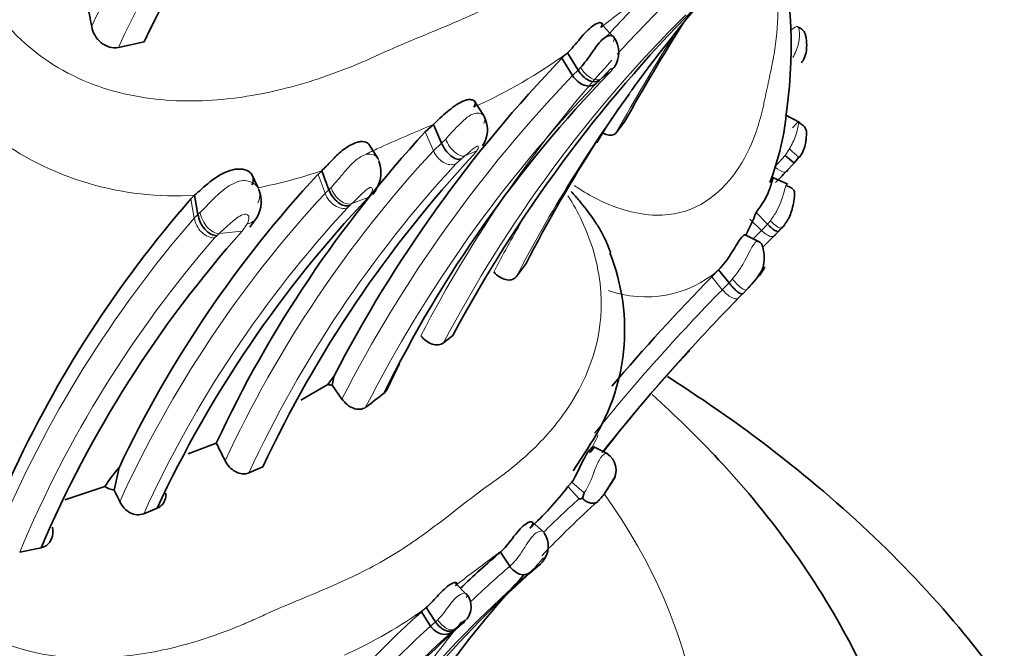
# Model space of a CAD drawing. Units: millimetres. Extents: x 0 to 1269, y 0 to 1479.
# Drawn here: x 388 to 405, y 231 to 242 of the extents above; entities that cross this region are included whole.
import ezdxf
from ezdxf import colors
from ezdxf.entities.mleader import LeaderData, LeaderLine
from ezdxf.math import Vec2, Vec3

# ---------------------------------------------------------------- set-up
doc = ezdxf.new("R2010")
doc.units = ezdxf.units.MM
doc.layers.add('DV7_Défaut', color=7, linetype='Continuous')
doc.layers.add('Défaut', color=7, linetype='Continuous')

# ---------------------------------------------------------------- blocks, each defined once
blk = doc.blocks.new('_DOT')
at = {"color": 0}
blk.add_line((0, 0), (-1, 0), dxfattribs=at)
at = {"color": 0, "const_width": 0.333}
blk.add_lwpolyline([(-0.1665, 0, 1), (0.1665, 0, 1)], format="xyb", close=True, dxfattribs=at)
blk = doc.blocks.new('SE6')
at = {"layer": 'DV7_Défaut', "color": 7, "linetype": 'Continuous', "lineweight": 35}
for p, q in [((398.077, 241.835), (397.852, 242.081)), ((389.463, 241.648), (389.911, 241.745)), ((397.283, 241.556), (397.185, 241.46)), ((397.283, 241.556), (397.467, 241.254)), ((397.185, 241.46), (397.369, 241.158)), ((395.834, 240.442), (395.664, 240.714)), ((398.124, 240.157), (398.276, 240.355)), ((401.327, 240.344), (401.072, 240.478)), ((394.806, 240.177), (394.948, 240.308)), ((394.948, 240.308), (395.09, 239.98)), ((393.986, 239.711), (393.824, 239.965)), ((401.238, 239.651), (401.128, 239.527)), ((401.309, 239.739), (401.237, 239.651)), ((392.939, 239.439), (393.005, 239.502)), ((393.005, 239.502), (393.128, 239.171)), ((391.895, 239.202), (391.779, 239.446)), ((401.117, 239.266), (400.859, 239.386)), ((390.791, 239.076), (390.727, 239.015)), ((390.791, 239.076), (390.849, 238.739)), ((400.564, 238.773), (400.764, 238.572)), ((391.754, 238.519), (391.877, 238.692)), ((400.973, 238.468), (400.908, 238.399)), ((400.62, 238.264), (400.376, 238.386)), ((396.388, 237.655), (396.56, 237.889)), ((399.911, 237.774), (399.794, 237.655)), ((399.911, 237.774), (400.094, 237.549)), ((400.531, 237.577), (400.399, 237.427)), ((400.531, 237.577), (400.622, 237.679)), ((400.399, 237.427), (400.337, 237.363)), ((400.336, 237.363), (400.266, 237.292)), ((395.125, 236.508), (395.286, 236.635)), ((393.109, 235.779), (393.218, 235.928)), ((393.218, 235.928), (393.187, 235.769)), ((392.639, 235.507), (393.109, 235.779)), ((393.187, 235.769), (393.355, 235.527)), ((390.68, 234.575), (391.168, 234.76)), ((397.382, 234.276), (397.668, 234.723)), ((397.983, 234.57), (397.739, 234.695)), ((389.477, 234.332), (389.391, 233.942)), ((391.735, 234.241), (391.977, 234.347)), ((397.927, 233.879), (398.109, 234.165)), ((388.531, 233.774), (389.227, 234.003)), ((397.359, 234.08), (397.29, 234.003)), ((397.29, 234.003), (397.485, 233.791)), ((397.541, 233.8), (397.573, 233.891)), ((397.819, 233.755), (397.816, 233.753)), ((389.905, 233.53), (390.139, 233.625)), ((396.877, 233.204), (396.672, 233.382)), ((387.745, 232.862), (388.12, 232.936)), ((396.115, 232.862), (396.275, 232.614)), ((396.757, 232.609), (396.786, 232.634)), ((396.786, 232.634), (396.809, 232.654)), ((395.519, 232.127), (395.321, 232.332)), ((394.824, 231.894), (394.738, 231.82)), ((394.738, 231.82), (394.899, 231.572)), ((394.824, 231.894), (394.984, 231.646)), ((395.456, 231.618), (395.48, 231.641))]:
    blk.add_line(p, q, dxfattribs=at)
at = {"layer": 'DV7_Défaut', "color": 7, "linetype": 'Continuous', "lineweight": 18}
for p, q in [((397.369, 241.158), (397.467, 241.254)), ((397.467, 241.254), (397.51, 241.301)), ((398.006, 241.2), (398.034, 241.232)), ((397.836, 241.075), (397.778, 241.019)), ((394.806, 240.177), (394.948, 239.85)), ((394.948, 239.85), (395.09, 239.98)), ((395.09, 239.98), (395.161, 240.051)), ((395.641, 239.776), (395.684, 239.825)), ((401.07, 239.768), (401.147, 239.881)), ((395.428, 239.705), (395.34, 239.623)), ((395.495, 239.761), (395.429, 239.705)), ((400.893, 239.57), (401.07, 239.768)), ((392.939, 239.439), (393.063, 239.109)), ((393.063, 239.109), (393.128, 239.171)), ((393.128, 239.172), (393.163, 239.207)), ((390.727, 239.015), (390.785, 238.678)), ((393.813, 239.038), (393.529, 238.929)), ((390.849, 238.739), (390.889, 238.778)), ((393.493, 238.896), (393.453, 238.857)), ((390.785, 238.678), (390.849, 238.739)), ((400.457, 238.661), (400.658, 238.462)), ((400.764, 238.573), (400.813, 238.632)), ((391.617, 238.449), (391.218, 238.407)), ((391.617, 238.449), (391.707, 238.578)), ((400.658, 238.462), (400.764, 238.572)), ((391.177, 238.371), (391.139, 238.335)), ((399.794, 237.655), (399.977, 237.431)), ((400.094, 237.549), (400.154, 237.617)), ((399.977, 237.431), (400.094, 237.549)), ((397.359, 234.08), (397.573, 233.891)), ((396.809, 232.654), (396.625, 232.504)), ((394.899, 231.572), (394.984, 231.646)), ((394.984, 231.646), (395.022, 231.682)), ((395.308, 231.508), (395.257, 231.464))]:
    blk.add_line(p, q, dxfattribs=at)
for centre, radius, start, end in [((404.657, 234.792), 17.244, 127.8382, 155.2406), ((405.062, 234.523), 17.149, 127.9252, 155.4498), ((408.49, 228.697), 17.024, 125.5804, 128.6273), ((415.894, 225.587), 23.465, 134.8597, 152.2623), ((415.117, 226.06), 22.965, 134.7725, 137.6499), ((435.168, 219.436), 42.445, 148.0245, 150.7784), ((391.956, 248.864), 9.043, 294.1322, 306.0875), ((415.117, 226.06), 22.965, 137.9973, 152.5994), ((397.761, 241.516), 0.394, 313.7471, 348.5603), ((386.336, 256.432), 19.181, 306.9491, 307.5795), ((414.621, 224.613), 23.903, 136.1976, 152.8319), ((414.915, 224.577), 23.749, 136.1863, 152.9299), ((404.671, 233.959), 9.867, 133.6052, 133.844), ((419.562, 225.565), 26.138, 144.0581, 152.4491), ((405.826, 213.819), 28.635, 112.327, 114.3413), ((390.448, 244.381), 5.316, 233.217, 273.7002), ((410.276, 225.64), 20.902, 137.1669, 155.0674), ((397.654, 231.827), 8.86, 114.1912, 115.9316), ((387.32, 259.103), 20.999, 292.9111, 293.5267), ((397.79, 238.265), 2.621, 142.8037, 143.4879), ((410.716, 225.426), 20.928, 137.2825, 155.0899), ((390.242, 247.655), 8.608, 280.9876, 288.7174), ((391.668, 239.076), 0.26, 329.2801, 44.6684), ((407.939, 225.33), 20.277, 137.1941, 155.5026), ((408.21, 225.184), 20.118, 137.1847, 155.492), ((375.898, 258.199), 26.118, 312.3507, 312.4561), ((406.22, 225.269), 20.446, 139.0165, 157.3007), ((419.156, 225.546), 26.172, 150.0319, 152.2334), ((425.154, 213.966), 34.642, 134.9993, 135.3353), ((406.433, 225.062), 20.25, 139.0475, 157.3447), ((383.646, 247.004), 11.456, 311.096, 311.3709), ((398.643, 239.251), 1.947, 250.4489, 310.6471), ((424.549, 213.316), 34.428, 135.5368, 141.1026), ((424.594, 213.387), 34.107, 137.6266, 141.5642), ((394.257, 236.417), 3.866, 331.8354, 336.8765), ((396.289, 234.711), 1.524, 327.4426, 342.932), ((410.725, 219.117), 19.765, 132.0572, 134.5302), ((405.295, 219.733), 16.019, 125.6324, 128.4635), ((407.621, 219.423), 17.399, 130.6961, 133.6873), ((408.183, 219.09), 17.707, 130.7479, 148.6015), ((390.037, 238.507), 8.163, 294.3116, 305.8978), ((406.727, 218.428), 17.683, 131.9809, 149.6239), ((410.725, 219.117), 19.765, 140.658, 149.1016), ((385.144, 245.162), 17.019, 306.7782, 307.3985), ((407.096, 218.331), 17.682, 132.0349, 149.243), ((401.17, 224.639), 9.03, 130.2641, 130.4807)]:
    blk.add_arc(centre, radius, start, end, dxfattribs=at)
at = {"layer": 'DV7_Défaut', "color": 7, "linetype": 'Continuous', "lineweight": 35}
for centre, radius, start, end in [((405.538, 234.424), 17.256, 127.138, 154.899), ((393.167, 241.666), 8.007, 352.121, 15.625), ((419.562, 225.565), 26.138, 136.1804, 144.0581), ((414.994, 226.235), 23.098, 134.6588, 137.5087), ((293.934, 224.1), 96.738, 10.67157, 10.91645), ((417.07, 224.949), 24.721, 135.3172, 151.7882), ((435.354, 219.486), 42.548, 147.9143, 150.6276), ((397.712, 241.56), 0.463, 324.9578, 35.4257), ((414.217, 225.061), 23.644, 136.0835, 152.6369), ((413.619, 226.061), 21.747, 135.8833, 153.8952), ((404.989, 235.768), 8.344, 142.5807, 149.6332), ((396.461, 240.977), 4.656, 338.8561, 354.9651), ((395.398, 240.214), 0.49, 325.3556, 26.464), ((410.271, 225.863), 21.073, 137.2124, 155.0261), ((420.175, 225.638), 26.604, 147.2972, 152.5798), ((411.113, 225.382), 21.131, 137.0683, 154.8977), ((393.466, 239.47), 0.569, 318.2325, 20.2237), ((425.856, 215.433), 34.525, 135.7437, 136.2761), ((407.751, 225.671), 20.223, 137.0939, 154.6437), ((391.389, 238.966), 0.56, 330.6468, 22.1495), ((405.932, 225.74), 20.184, 138.8789, 155.4007), ((408.685, 224.988), 20.46, 136.6334, 155.0274), ((397.912, 239.75), 2.826, 331.0358, 339.7622), ((406.69, 225.02), 20.188, 138.3007, 156.9119), ((414.719, 225.887), 18.634, 137.3052, 137.5334), ((424.995, 214.226), 34.125, 134.8977, 135.4515), ((394.656, 236.733), 3.62, 326.2826, 21.7186), ((424.541, 213.374), 34.671, 135.5448, 139.8091), ((424.594, 213.387), 34.107, 135.5023, 137.6266), ((416.666, 220.133), 23.695, 136.7294, 142.3372), ((417.283, 224.91), 25.531, 153.9023, 154.9669), ((393.191, 236.101), 0.332, 255.7048, 269.2709), ((393.967, 235.782), 0.196, 308.9927, 339.4875), ((387.692, 243.688), 10.289, 306.1969, 308.4519), ((349.205, 213.572), 47.009, 26.3695, 26.7901), ((397.795, 234.29), 0.333, 328.2225, 57.4494), ((390.94, 232.964), 2.003, 136.9229, 148.759), ((389.453, 234.365), 0.427, 238.0279, 261.6194), ((393.142, 237.144), 5.203, 312.0082, 322.8657), ((344.458, 212.605), 49.742, 25.141, 25.4015), ((411.02, 219.197), 19.653, 132.2103, 136.2046), ((396.537, 232.964), 0.411, 317.8165, 34.5322), ((407.515, 219.552), 17.525, 130.5795, 133.6683), ((389.619, 241.737), 10.997, 305.2273, 306.2537), ((409.078, 218.574), 18.676, 131.277, 148.156), ((411.02, 219.197), 19.653, 137.4935, 143.1848), ((395.251, 231.909), 0.353, 320.7534, 37.7065), ((406.688, 218.556), 17.854, 132.0165, 138.1505), ((406.323, 219.428), 16.331, 131.715, 150.091)]:
    blk.add_arc(centre, radius, start, end, dxfattribs=at)
for centre, major_axis, ratio, start_param, end_param in [((397.648, 241.378), (-0.176, 0.31), 0.615235, 1.623078, 3.207834), ((395.284, 240.032), (0.166, -0.319), 0.549904, 4.592486, 6.167846), ((401.031, 239.842), (-0.21, 0.204), 0.09067, 1.844316, 3.418073), ((393.362, 239.229), (0.158, -0.323), 0.660387, 4.570384, 6.164555), ((395.143, 231.756), (-0.156, 0.254), 0.648798, 1.607688, 3.192444)]:
    blk.add_ellipse(centre, major_axis=major_axis, ratio=ratio, start_param=start_param, end_param=end_param, dxfattribs=at)
at = {"layer": 'DV7_Défaut', "color": 7, "linetype": 'Continuous', "lineweight": 18}
for centre, major_axis, ratio, start_param, end_param in [((397.678, 241.407), (-0.181, 0.307), 0.556509, 1.587958, 3.184273), ((395.351, 240.088), (-0.165, 0.32), 0.522563, 1.420248, 3.023294), ((395.195, 239.95), (0.154, -0.323), 0.743823, 4.665701, 6.242807), ((393.397, 239.262), (0.157, -0.323), 0.660684, 4.563094, 6.1667), ((393.321, 239.19), (-0.15, 0.325), 0.752803, 1.475212, 3.069857), ((391.148, 238.75), (-0.149, 0.329), 0.67048, 1.195819, 2.814442), ((391.609, 238.898), (-0.206, 0.276), 0.794557, 2.717607, 3.484033), ((400.209, 237.652), (-0.189, 0.227), 0.221431, 1.542662, 3.16983), ((377.608, 228.995), (-22, 0), 0.57735, 0, 3.535518), ((395.169, 231.779), (-0.159, 0.252), 0.589197, 1.580567, 3.176883)]:
    blk.add_ellipse(centre, major_axis=major_axis, ratio=ratio, start_param=start_param, end_param=end_param, dxfattribs=at)
for points, knots in [([(387.232, 242.403), (387.314, 242.294), (387.72, 241.753), (388.718, 241.018), (390.202, 240.673), (391.629, 240.741), (392.739, 241.019), (393.472, 241.292), (393.878, 241.467), (394.277, 241.652), (394.78, 241.861), (395.375, 242.105), (395.952, 242.365), (396.503, 242.66), (397.022, 242.993), (397.513, 243.356), (397.986, 243.729), (398.338, 244.001), (398.575, 244.169), (398.733, 244.281), (399.002, 244.485), (399.507, 244.92), (400.378, 245.923), (400.862, 247.268), (400.726, 248.372), (400.695, 248.537)], [0, 0, 0, 0, 0.01964, 0.097096, 0.172004, 0.245475, 0.318722, 0.355265, 0.373532, 0.391809, 0.428358, 0.464928, 0.501422, 0.537755, 0.574046, 0.610413, 0.646856, 0.683309, 0.692422, 0.701535, 0.719757, 0.756185, 0.828299, 0.974505, 1, 1, 1, 1]), ([(397.396, 239.244), (397.412, 239.234), (397.547, 239.145), (398.038, 238.86), (399.192, 238.557), (400.077, 239.169), (400.487, 239.932), (400.626, 240.359), (400.68, 240.579), (400.707, 240.707), (400.746, 240.898), (400.808, 241.173), (400.906, 241.649), (400.957, 242.137), (400.928, 242.663), (400.874, 243.069), (400.808, 243.427), (400.765, 243.644), (400.748, 243.726)], [0, 0, 0, 0, 0.004865, 0.042527, 0.15398, 0.370296, 0.478878, 0.53295, 0.559989, 0.573518, 0.587047, 0.641148, 0.69528, 0.803239, 0.857203, 0.911346, 0.965517, 1, 1, 1, 1]), ([(401.207, 241.473), (401.245, 241.553), (401.321, 241.71), (401.322, 241.979), (401.278, 242.038), (401.198, 241.971), (401.157, 241.937)], [0, 0, 0, 0, 0.259938, 0.503303, 0.743689, 1, 1, 1, 1]), ([(398.034, 241.232), (398.044, 241.245), (398.064, 241.271), (398.069, 241.299), (398.042, 241.282), (398.039, 241.279), (398.032, 241.273), (398.017, 241.259), (397.987, 241.229), (397.934, 241.171), (397.893, 241.131), (397.866, 241.104)], [0, 0, 0, 0, 0.253415, 0.492714, 0.499843, 0.506889, 0.521142, 0.550944, 0.612812, 0.741143, 1, 1, 1, 1]), ([(395.161, 240.051), (395.229, 240.127), (395.357, 240.272), (395.597, 240.5), (395.756, 240.512), (395.825, 240.469), (395.852, 240.399), (395.834, 240.35), (395.823, 240.322)], [0, 0, 0, 0, 0.259353, 0.490855, 0.607863, 0.733753, 0.848578, 1, 1, 1, 1]), ([(401.147, 239.881), (401.187, 239.96), (401.265, 240.112), (401.31, 240.351), (401.31, 240.369), (401.237, 240.288), (401.199, 240.247)], [0, 0, 0, 0, 0.255816, 0.49636, 0.739928, 1, 1, 1, 1]), ([(393.163, 239.207), (393.206, 239.254), (393.285, 239.341), (393.422, 239.509), (393.572, 239.676), (393.763, 239.802), (393.929, 239.789), (393.987, 239.72), (393.999, 239.676), (394.001, 239.667)], [0, 0, 0, 0, 0.183783, 0.337516, 0.496914, 0.643476, 0.792621, 0.957278, 1, 1, 1, 1]), ([(395.702, 239.85), (395.714, 239.868), (395.731, 239.895), (395.731, 239.922), (395.72, 239.93), (395.71, 239.929), (395.703, 239.927), (395.699, 239.925), (395.674, 239.912), (395.632, 239.879), (395.567, 239.823), (395.525, 239.786), (395.495, 239.761)], [0, 0, 0, 0, 0.257793, 0.385272, 0.446775, 0.476428, 0.490662, 0.497714, 0.504868, 0.640482, 0.747202, 1, 1, 1, 1]), ([(401.128, 239.527), (401.122, 239.492), (401.094, 239.47), (401.003, 239.487), (400.942, 239.525), (400.893, 239.57)], [0, 0, 0, 0, 0.5, 0.5, 1, 1, 1, 1]), ([(390.889, 238.778), (390.948, 238.838), (391.066, 238.96), (391.295, 239.19), (391.552, 239.336), (391.748, 239.33), (391.814, 239.285), (391.852, 239.259)], [0, 0, 0, 0, 0.258323, 0.520883, 0.753774, 0.856304, 1, 1, 1, 1]), ([(393.812, 239.037), (393.84, 239.073), (393.881, 239.126), (393.89, 239.189), (393.873, 239.21), (393.855, 239.213), (393.84, 239.209), (393.798, 239.189), (393.73, 239.127), (393.632, 239.03), (393.57, 238.969), (393.529, 238.929)], [0, 0, 0, 0, 0.256034, 0.384888, 0.446858, 0.476163, 0.490282, 0.504354, 0.622103, 0.746763, 1, 1, 1, 1]), ([(400.813, 238.632), (400.85, 238.684), (400.92, 238.783), (400.997, 238.955), (401.05, 239.123), (401.086, 239.256), (401.097, 239.278), (401.097, 239.276)], [0, 0, 0, 0, 0.222191, 0.416512, 0.617035, 0.808956, 1, 1, 1, 1]), ([(385.528, 233.304), (385.588, 233.158), (385.706, 232.87), (385.95, 232.467), (386.43, 231.862), (387.711, 230.978), (389.504, 230.954), (390.847, 231.299), (391.489, 231.54), (391.845, 231.693), (392.193, 231.855), (392.633, 232.039), (393.154, 232.255), (393.659, 232.485), (394.302, 232.828), (394.887, 233.241), (395.439, 233.673), (395.746, 233.91), (395.954, 234.058), (396.092, 234.156), (396.328, 234.334), (396.77, 234.713), (397.527, 235.579), (398.051, 236.958), (397.683, 238.379), (397.381, 238.925), (397.29, 239.066)], [0, 0, 0, 0, 0.023217, 0.045878, 0.068453, 0.135217, 0.264419, 0.329263, 0.361633, 0.377814, 0.394005, 0.42638, 0.45877, 0.491094, 0.523279, 0.587615, 0.619894, 0.652185, 0.660257, 0.66833, 0.684472, 0.71674, 0.780581, 0.909162, 0.975517, 1, 1, 1, 1]), ([(390.785, 238.678), (390.792, 238.637), (390.806, 238.592), (390.85, 238.506), (390.88, 238.465), (390.95, 238.397), (390.989, 238.371), (391.067, 238.339), (391.105, 238.333), (391.139, 238.335)], [0, 0, 0, 0, 0.25, 0.25, 0.5, 0.5, 0.75, 0.75, 1, 1, 1, 1]), ([(391.707, 238.578), (391.717, 238.603), (391.737, 238.652), (391.741, 238.717), (391.696, 238.749), (391.614, 238.738), (391.493, 238.659), (391.354, 238.535), (391.267, 238.453), (391.218, 238.407)], [0, 0, 0, 0, 0.133083, 0.26657, 0.327749, 0.38376, 0.499068, 0.715711, 1, 1, 1, 1]), ([(400.813, 238.632), (400.862, 238.583), (400.92, 238.534), (400.982, 238.502), (400.999, 238.498), (401.019, 238.503), (401.024, 238.511), (401.023, 238.523)], [0, 0, 0, 0, 0.5, 0.5, 0.75, 0.75, 1, 1, 1, 1]), ([(400.658, 238.462), (400.707, 238.414), (400.769, 238.371), (400.866, 238.346), (400.898, 238.366), (400.908, 238.399)], [0, 0, 0, 0, 0.5, 0.5, 1, 1, 1, 1]), ([(400.154, 237.617), (400.192, 237.666), (400.271, 237.765), (400.399, 237.983), (400.51, 238.223), (400.579, 238.28), (400.597, 238.275), (400.601, 238.273)], [0, 0, 0, 0, 0.193317, 0.393497, 0.761244, 0.946435, 1, 1, 1, 1]), ([(399.977, 237.431), (400.022, 237.377), (400.085, 237.321), (400.171, 237.279), (400.197, 237.273), (400.239, 237.273), (400.255, 237.28), (400.266, 237.292)], [0, 0, 0, 0, 0.5, 0.5, 0.75, 0.75, 1, 1, 1, 1]), ([(397.746, 234.264), (397.765, 234.313), (397.8, 234.403), (397.879, 234.546), (397.944, 234.586), (397.967, 234.58), (397.971, 234.577)], [0, 0, 0, 0, 0.238051, 0.442517, 0.870226, 1, 1, 1, 1]), ([(398.081, 234.118), (398.086, 234.125), (398.092, 234.14), (398.087, 234.147), (398.052, 234.094), (398.038, 234.068), (398.034, 234.062)], [0, 0, 0, 0, 0.283024, 0.716895, 0.929063, 1, 1, 1, 1]), ([(396.276, 232.615), (396.31, 232.647), (396.379, 232.709), (396.482, 232.856), (396.588, 233.028), (396.707, 233.187), (396.815, 233.24), (396.853, 233.226), (396.864, 233.215)], [0, 0, 0, 0, 0.183923, 0.356369, 0.531625, 0.696698, 0.860069, 1, 1, 1, 1]), ([(396.809, 232.654), (396.835, 232.68), (396.875, 232.72), (396.889, 232.758), (396.882, 232.77), (396.861, 232.755), (396.856, 232.751), (396.846, 232.742), (396.825, 232.719), (396.784, 232.672), (396.715, 232.588), (396.661, 232.538), (396.625, 232.504)], [0, 0, 0, 0, 0.252774, 0.377666, 0.497994, 0.50535, 0.512617, 0.52728, 0.557636, 0.619826, 0.74703, 1, 1, 1, 1]), ([(395.022, 231.682), (395.051, 231.713), (395.106, 231.773), (395.192, 231.887), (395.28, 232.005), (395.406, 232.139), (395.548, 232.157), (395.532, 232.097), (395.523, 232.065)], [0, 0, 0, 0, 0.135731, 0.260084, 0.386003, 0.506886, 0.74506, 1, 1, 1, 1]), ([(395.48, 231.641), (395.49, 231.651), (395.508, 231.67), (395.511, 231.688), (395.488, 231.673), (395.485, 231.67), (395.479, 231.666), (395.466, 231.654), (395.44, 231.629), (395.393, 231.583), (395.357, 231.551), (395.333, 231.53)], [0, 0, 0, 0, 0.251997, 0.494027, 0.501478, 0.508853, 0.523723, 0.5544, 0.616792, 0.744181, 1, 1, 1, 1])]:
    blk.add_open_spline(points, degree=3, knots=knots, dxfattribs=at)
at = {"layer": 'DV7_Défaut', "color": 7, "linetype": 'Continuous', "lineweight": 35}
for points, knots in [([(397.863, 241.996), (397.895, 242.033), (397.898, 242.067), (397.845, 242.089), (397.79, 242.073), (397.655, 241.974), (397.575, 241.89), (397.423, 241.71), (397.351, 241.621), (397.283, 241.556)], [0, 0, 0, 0, 0.25, 0.25, 0.5, 0.5, 0.75, 0.75, 1, 1, 1, 1]), ([(388.999, 242.013), (389.019, 241.904), (389.078, 241.801), (389.249, 241.662), (389.36, 241.629), (389.463, 241.648)], [0, 0, 0, 0, 0.5, 0.5, 1, 1, 1, 1]), ([(397.51, 241.301), (397.543, 241.34), (397.606, 241.415), (397.704, 241.555), (397.803, 241.697), (397.949, 241.86), (398.06, 241.865), (398.085, 241.837), (398.088, 241.83)], [0, 0, 0, 0, 0.172668, 0.330352, 0.486985, 0.632782, 0.920951, 1, 1, 1, 1]), ([(401.355, 241.381), (401.375, 241.41), (401.414, 241.472), (401.442, 241.582), (401.448, 241.703), (401.44, 241.788), (401.429, 241.851), (401.418, 241.902), (401.388, 241.946), (401.344, 241.983), (401.312, 241.997), (401.293, 242.004)], [0, 0, 0, 0, 0.140728, 0.339207, 0.494467, 0.591551, 0.653438, 0.743811, 0.848283, 0.918402, 1, 1, 1, 1]), ([(397.778, 241.019), (397.753, 240.999), (397.721, 240.985), (397.649, 240.974), (397.609, 240.979), (397.529, 241.006), (397.49, 241.03), (397.422, 241.089), (397.392, 241.123), (397.369, 241.158)], [0, 0, 0, 0, 0.25, 0.25, 0.5, 0.5, 0.75, 0.75, 1, 1, 1, 1]), ([(394.948, 240.308), (395.022, 240.38), (395.16, 240.515), (395.379, 240.68), (395.481, 240.722), (395.521, 240.735), (395.587, 240.747), (395.657, 240.733), (395.689, 240.679), (395.666, 240.635), (395.654, 240.612)], [0, 0, 0, 0, 0.266917, 0.494467, 0.523604, 0.55289, 0.61222, 0.735318, 0.861842, 1, 1, 1, 1]), ([(401.316, 239.731), (401.344, 239.772), (401.38, 239.828), (401.416, 239.931), (401.432, 240.016), (401.439, 240.088), (401.442, 240.142), (401.445, 240.187), (401.432, 240.229), (401.403, 240.273), (401.366, 240.305), (401.324, 240.332), (401.305, 240.342), (401.294, 240.348)], [0, 0, 0, 0, 0.190138, 0.299793, 0.431192, 0.513123, 0.565076, 0.643232, 0.742775, 0.809823, 0.913685, 0.958173, 1, 1, 1, 1]), ([(397.901, 240.156), (397.919, 240.146), (397.938, 240.138), (398.025, 240.107), (398.089, 240.114), (398.124, 240.157)], [0, 0, 0, 0, 0.207651, 0.207651, 1, 1, 1, 1]), ([(393.005, 239.502), (393.058, 239.556), (393.156, 239.655), (393.348, 239.858), (393.513, 239.959), (393.607, 239.994), (393.658, 240.008), (393.741, 240.016), (393.798, 239.995), (393.821, 239.971), (393.823, 239.967)], [0, 0, 0, 0, 0.251297, 0.459538, 0.657811, 0.695939, 0.734171, 0.811528, 0.972685, 1, 1, 1, 1]), ([(391.787, 239.257), (391.833, 239.338), (391.814, 239.436), (391.655, 239.541), (391.529, 239.545), (391.285, 239.47), (391.161, 239.39), (390.954, 239.225), (390.864, 239.138), (390.791, 239.076)], [0, 0, 0, 0, 0.25, 0.25, 0.5, 0.5, 0.75, 0.75, 1, 1, 1, 1]), ([(400.564, 238.773), (400.633, 238.869), (400.761, 239.047), (400.829, 239.267), (400.85, 239.336), (400.857, 239.36), (400.864, 239.389), (400.855, 239.389), (400.834, 239.364), (400.824, 239.353)], [0, 0, 0, 0, 0.328577, 0.611737, 0.64896, 0.68625, 0.761208, 0.913615, 1, 1, 1, 1]), ([(397.345, 239.141), (397.394, 239.087), (397.525, 238.938), (397.689, 238.727), (397.832, 238.51), (397.929, 238.333), (397.992, 238.187), (398.021, 238.101), (398.03, 238.073)], [0, 0, 0, 0, 0.16645, 0.447718, 0.612407, 0.772288, 0.927552, 1, 1, 1, 1]), ([(401.015, 238.503), (401.065, 238.566), (401.127, 238.648), (401.186, 238.801), (401.213, 238.919), (401.228, 239.013), (401.234, 239.075), (401.238, 239.121), (401.227, 239.161), (401.204, 239.188), (401.177, 239.206), (401.147, 239.221), (401.116, 239.235), (401.095, 239.244), (401.084, 239.249)], [0, 0, 0, 0, 0.237207, 0.357217, 0.494294, 0.578871, 0.629228, 0.692499, 0.778161, 0.841094, 0.891422, 0.932841, 0.968185, 1, 1, 1, 1]), ([(390.849, 238.739), (390.856, 238.697), (390.869, 238.651), (390.909, 238.562), (390.937, 238.519), (391.002, 238.447), (391.039, 238.418), (391.111, 238.381), (391.146, 238.372), (391.177, 238.371)], [0, 0, 0, 0, 0.25, 0.25, 0.5, 0.5, 0.75, 0.75, 1, 1, 1, 1]), ([(400.764, 238.572), (400.811, 238.522), (400.867, 238.474), (400.95, 238.434), (400.972, 238.444), (400.973, 238.468)], [0, 0, 0, 0, 0.5, 0.5, 1, 1, 1, 1]), ([(400.377, 238.386), (400.364, 238.395), (400.33, 238.366), (400.245, 238.248), (400.189, 238.149), (400.067, 237.958), (399.992, 237.854), (399.911, 237.774)], [0, 0, 0, 0, 0.304573, 0.304573, 0.652286, 0.652286, 1, 1, 1, 1]), ([(400.635, 237.703), (400.656, 237.746), (400.694, 237.828), (400.708, 237.961), (400.703, 238.07), (400.689, 238.143), (400.672, 238.2), (400.654, 238.237), (400.621, 238.265), (400.597, 238.272), (400.583, 238.275)], [0, 0, 0, 0, 0.170591, 0.371259, 0.486362, 0.619385, 0.704903, 0.812793, 0.909861, 1, 1, 1, 1]), ([(400.622, 237.679), (400.64, 237.702), (400.675, 237.748), (400.707, 237.8), (400.716, 237.823), (400.711, 237.821), (400.707, 237.816), (400.693, 237.8), (400.637, 237.719), (400.539, 237.58), (400.45, 237.482), (400.399, 237.427)], [0, 0, 0, 0, 0.129633, 0.260431, 0.323828, 0.3545, 0.36959, 0.384513, 0.502086, 0.715878, 1, 1, 1, 1]), ([(395.998, 237.739), (396.059, 237.672), (396.133, 237.623), (396.279, 237.588), (396.348, 237.604), (396.388, 237.655)], [0, 0, 0, 0, 0.5, 0.5, 1, 1, 1, 1]), ([(400.094, 237.549), (400.137, 237.492), (400.195, 237.43), (400.267, 237.376), (400.288, 237.365), (400.32, 237.355), (400.331, 237.357), (400.336, 237.363)], [0, 0, 0, 0, 0.5, 0.5, 0.75, 0.75, 1, 1, 1, 1]), ([(394.728, 236.629), (394.783, 236.56), (394.853, 236.507), (395, 236.459), (395.074, 236.466), (395.125, 236.508)], [0, 0, 0, 0, 0.5, 0.5, 1, 1, 1, 1]), ([(407.575, 222.528), (407.585, 222.738), (407.619, 223.543), (407.372, 225.104), (406.825, 227.03), (405.96, 228.912), (404.811, 230.713), (403.373, 232.431), (401.655, 234.046), (400.148, 235.182), (399.232, 235.783), (399.023, 235.917)], [0, 0, 0, 0, 0.036547, 0.163562, 0.290479, 0.418692, 0.549379, 0.68319, 0.820113, 0.95954, 1, 1, 1, 1]), ([(393.355, 235.528), (393.406, 235.454), (393.478, 235.394), (393.629, 235.338), (393.71, 235.342), (393.768, 235.384)], [0, 0, 0, 0, 0.5, 0.5, 1, 1, 1, 1]), ([(403.604, 225.706), (403.579, 226.386), (403.523, 227.541), (403.051, 229.414), (402.303, 231.185), (401.262, 232.892), (400.058, 234.363), (399.161, 235.239), (398.753, 235.604)], [0, 0, 0, 0, 0.167603, 0.337948, 0.509469, 0.684265, 0.863713, 1, 1, 1, 1]), ([(397.666, 234.593), (397.717, 234.634), (397.744, 234.675), (397.739, 234.705), (397.708, 234.693), (397.622, 234.588), (397.569, 234.493), (397.463, 234.272), (397.409, 234.151), (397.359, 234.08)], [0, 0, 0, 0, 0.25, 0.25, 0.5, 0.5, 0.75, 0.75, 1, 1, 1, 1]), ([(391.323, 234.451), (391.362, 234.371), (391.426, 234.303), (391.578, 234.221), (391.664, 234.211), (391.735, 234.241)], [0, 0, 0, 0, 0.5, 0.5, 1, 1, 1, 1]), ([(398.034, 234.062), (398.026, 234.048), (397.993, 233.987), (397.929, 233.872), (397.863, 233.802), (397.819, 233.755)], [0, 0, 0, 0, 0.099289, 0.401438, 1, 1, 1, 1]), ([(390.139, 233.625), (390.211, 233.654), (390.263, 233.719), (390.29, 233.825), (390.293, 233.856), (390.292, 233.887)], [0, 0, 0, 0, 0.7272103, 0.7272103, 1, 1, 1, 1]), ([(397.485, 233.791), (397.486, 233.791), (397.49, 233.788), (397.497, 233.789), (397.507, 233.79), (397.522, 233.794), (397.533, 233.797), (397.541, 233.8)], [0, 0, 0, 0, 0.059554, 0.168036, 0.335716, 0.565752, 1, 1, 1, 1]), ([(397.819, 233.755), (397.82, 233.755), (397.821, 233.755), (397.818, 233.75), (397.81, 233.741), (397.797, 233.731), (397.776, 233.72), (397.746, 233.712), (397.71, 233.711), (397.668, 233.718), (397.62, 233.737), (397.576, 233.765), (397.55, 233.79), (397.541, 233.8)], [0, 0, 0, 0, 0.028746, 0.067039, 0.118318, 0.184833, 0.268376, 0.370368, 0.49159, 0.602168, 0.741903, 0.906005, 1, 1, 1, 1]), ([(389.488, 233.738), (389.525, 233.657), (389.589, 233.588), (389.743, 233.507), (389.832, 233.498), (389.905, 233.53)], [0, 0, 0, 0, 0.5, 0.5, 1, 1, 1, 1]), ([(388.119, 232.936), (388.201, 232.954), (388.266, 233.014), (388.324, 233.153), (388.329, 233.225), (388.314, 233.296)], [0, 0, 0, 0, 0.549765, 0.549765, 1, 1, 1, 1]), ([(396.624, 233.278), (396.673, 233.32), (396.691, 233.362), (396.655, 233.4), (396.604, 233.39), (396.472, 233.287), (396.395, 233.195), (396.251, 233.007), (396.185, 232.921), (396.123, 232.868)], [0, 0, 0, 0, 0.25, 0.25, 0.5, 0.5, 0.75, 0.75, 1, 1, 1, 1]), ([(396.276, 232.615), (396.315, 232.556), (396.38, 232.5), (396.517, 232.456), (396.583, 232.471), (396.625, 232.504)], [0, 0, 0, 0, 0.5, 0.5, 1, 1, 1, 1]), ([(395.331, 232.276), (395.359, 232.302), (395.362, 232.327), (395.316, 232.337), (395.267, 232.32), (395.149, 232.234), (395.079, 232.163), (394.946, 232.016), (394.883, 231.944), (394.824, 231.894)], [0, 0, 0, 0, 0.25, 0.25, 0.5, 0.5, 0.75, 0.75, 1, 1, 1, 1]), ([(395.257, 231.464), (395.212, 231.431), (395.144, 231.416), (395.004, 231.459), (394.939, 231.514), (394.899, 231.572)], [0, 0, 0, 0, 0.5, 0.5, 1, 1, 1, 1])]:
    blk.add_open_spline(points, degree=3, knots=knots, dxfattribs=at)
at = {"layer": 'DV7_Défaut', "color": 7, "linetype": 'Continuous', "lineweight": 18}
blk.add_open_spline([(398.088, 241.83), (398.098, 241.808), (398.091, 241.776), (398.083, 241.744)], degree=3, dxfattribs=at)
blk.add_rational_spline([(401.309, 239.739), (401.365, 239.679), (401.147, 239.881)], [1, 0.690712608222, 1], degree=2, dxfattribs=at)

msp = doc.modelspace()

# ---------------------------------------------------------------- block references
at = {"layer": 'Défaut'}
msp.add_blockref('SE6', (0, 0), dxfattribs=at)

# ---------------------------------------------------------------- leaders
at = {"layer": 'Défaut', "color": 7, "linetype": 'Continuous', "lineweight": 18}
ml = msp.add_multileader_mtext('Standard', dxfattribs=at)
ml.set_content('{\\pxsm0.9;\\fSolid Edge ISO|b1||i0||c0|p34;\\W1.;10/04/2014\\P}', color=256)
ml.set_leader_properties()
ml.set_arrow_properties(name='DOT')
ml.build(insert=Vec2(0, 0))
ml.multileader.update_dxf_attribs({"leader_type": 0, "dogleg_length": 0, "arrow_head_size": 12})
ctx = ml.context
ctx.base_point, ctx.char_height, ctx.arrow_head_size, ctx.landing_gap_size = Vec3(1030.226, 1472.257), 12, 12, 4.2
notes = []
notes.append((ctx, [(0, (0, 0, 0), (0, 0), (1, 0), 1, [])]))
ctx.mtext.insert = Vec3(1032.226, 1478.377)
for ctx, leaders in notes:
    for number, flags, end, landing, length, lines in leaders:
        leader = LeaderData()
        leader.index, (leader.has_last_leader_line, leader.has_dogleg_vector, leader.attachment_direction) = number, flags
        leader.last_leader_point, leader.dogleg_vector, leader.dogleg_length = Vec3(end), Vec3(landing), length
        for number, points, colour, breaks in lines:
            line = LeaderLine()
            line.index, line.vertices, line.color, line.breaks = number, Vec3.list(points), colors.encode_raw_color(colour), breaks
            leader.lines.append(line)
        ctx.leaders.append(leader)

doc.saveas('drawing.dxf')
